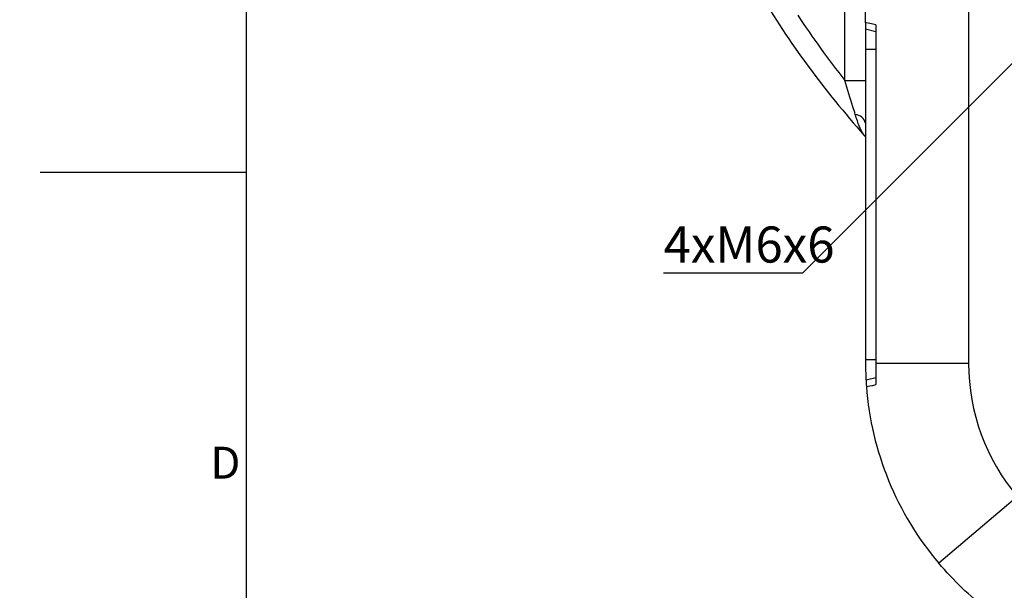
# Model space of a CAD drawing. Extents: x 0 to 594, y 0 to 418.
# Drawn here: x 0 to 96, y 169 to 225 of the extents above; entities that cross this region are included whole.
import ezdxf

# ---------------------------------------------------------------- set-up
doc = ezdxf.new("R2010")
doc.units = 0
doc.layers.get('0').update_dxf_attribs({"linetype": 'CONTINUOUS'})
doc.layers.add('ﾚｲﾔｰ1', color=7, linetype='CONTINUOUS')
doc.styles.add('SLDTEXTSTYLE0', font='TXT', dxfattribs={"width": 0.7, "bigfont": 'bigfont'})
doc.dimstyles.new('SLDDIMSTYLE11', dxfattribs={"dimtxt": 3.5, "dimasz": 2, "dimexe": 0, "dimexo": 0.0625, "dimgap": 0.875, "dimtad": 3, "dimdec": 3, "dimrnd": 1e-09, "dimzin": 12, "dimtxsty": 'SLDTEXTSTYLE0', "dimblk1": 'NONE', "dimblk2": 'NONE', "dimsah": 1, "dimcen": 0, "dimazin": 3, "dimtfac": 1, "dimtdec": 3, "dimtofl": 0, "dimtmove": 0, "dimatfit": 3, "dimtolj": 1, "dimtzin": 12})
doc.dimstyles.new('SLDDIMSTYLE12', dxfattribs={"dimtxt": 3.5, "dimasz": 2, "dimexe": 0, "dimexo": 0.0625, "dimgap": 0.875, "dimtad": 3, "dimdec": 4, "dimzin": 12, "dimtxsty": 'SLDTEXTSTYLE0', "dimblk1": 'OPEN30', "dimblk2": 'OPEN30', "dimsah": 1, "dimcen": 0.09, "dimadec": 3, "dimazin": 3, "dimtfac": 1, "dimtdec": 3, "dimtofl": 0, "dimtmove": 0, "dimatfit": 3, "dimtolj": 1, "dimtzin": 12})
doc.dimstyles.new('SLDDIMSTYLE13', dxfattribs={"dimtxt": 3.5, "dimasz": 2, "dimexe": 0, "dimexo": 0.0625, "dimgap": 0.875, "dimtad": 3, "dimdec": 3, "dimrnd": 1e-09, "dimzin": 12, "dimtxsty": 'SLDTEXTSTYLE0', "dimblk1": 'NONE', "dimblk2": 'NONE', "dimsah": 1, "dimcen": 0, "dimazin": 3, "dimtfac": 1, "dimtdec": 3, "dimtmove": 0, "dimatfit": 3, "dimtolj": 1, "dimtzin": 12})
doc.dimstyles.new('SLDDIMSTYLE8', dxfattribs={"dimtxt": 3.5, "dimasz": 2, "dimexe": 0, "dimexo": 0.0625, "dimgap": 0.875, "dimtad": 0, "dimtih": 1, "dimtoh": 1, "dimdec": 6, "dimrnd": 1e-09, "dimzin": 12, "dimtxsty": 'SLDTEXTSTYLE0', "dimblk1": 'OPEN30', "dimblk2": 'OPEN30', "dimsah": 1, "dimcen": 0, "dimazin": 3, "dimtfac": 1, "dimtdec": 3, "dimtofl": 0, "dimtmove": 0, "dimatfit": 3, "dimtolj": 1, "dimtzin": 12})

# ---------------------------------------------------------------- blocks, each defined once
blk = doc.blocks.new('_D_33')
at = {"color": 7, "linetype": 'CONTINUOUS', "char_height": 3.5, "attachment_point": 1, "rotation": 0.01879, "style": 'SLDTEXTSTYLE0'}
for s, insert in [('2-', (249.441, 401.635)), ('%%c', (253.514, 401.636)), ('15', (257.384, 401.637))]:
    blk.add_mtext(s, dxfattribs=dict(at, insert=insert))
blk = doc.blocks.new('_NONE')
blk = doc.blocks.new('_OPEN30')
at = {"color": 0, "linetype": 'BYBLOCK'}
for p, q in [((-1, 0.267949), (0, 0)), ((0, 0), (-1, -0.267949)), ((0, 0), (-1, 0))]:
    blk.add_line(p, q, dxfattribs=at)
blk = doc.blocks.new('_D_34')
at = {"color": 7, "linetype": 'CONTINUOUS'}
for p, q in [((150.547, 369.835), (150.547, 375.282)), ((93.932, 348.616), (89.399, 354.525))]:
    blk.add_line(p, q, dxfattribs=at)
blk.add_arc((150.547, 274.835), 99.447, 90, 127.5, dxfattribs=at)
at = {"color": 7, "linetype": 'CONTINUOUS', "xscale": 2, "yscale": 2}
for p, rotation in [((150.547, 374.282, -76), 0.576065467), ((90.008, 353.731, -76), 216.923934533)]:
    blk.add_blockref('_OPEN30', p, dxfattribs=dict(at, rotation=rotation))
at = {"color": 7, "linetype": 'CONTINUOUS', "insert": (111.421, 371.343), "char_height": 3.5, "attachment_point": 1, "rotation": 18.70438, "style": 'SLDTEXTSTYLE0'}
blk.add_mtext('37.5°', dxfattribs=at)
blk = doc.blocks.new('_D_43')
at = {"color": 7, "linetype": 'CONTINUOUS', "char_height": 3.5, "attachment_point": 1, "rotation": 0.07983, "style": 'SLDTEXTSTYLE0'}
for s, insert in [('穴', (85.068, 406.677)), ('%%c', (79.161, 406.669)), ('5', (83.031, 406.674)), ('塞がないこと（呼吸孔）', (79.167, 402.595))]:
    blk.add_mtext(s, dxfattribs=dict(at, insert=insert))
blk = doc.blocks.new('_D_44')
at = {"color": 7, "linetype": 'CONTINUOUS'}
for p, q in [((109.323, 233.61), (75.928, 200.215)), ((75.928, 200.215), (62.457, 200.215))]:
    blk.add_line(p, q, dxfattribs=at)
at = {"color": 7, "linetype": 'CONTINUOUS', "xscale": 2, "yscale": 2, "rotation": 45}
blk.add_blockref('_OPEN30', (109.323, 233.61, -76), dxfattribs=at)
at = {"color": 7, "linetype": 'CONTINUOUS', "insert": (62.457, 204.727), "char_height": 3.5, "attachment_point": 1, "style": 'SLDTEXTSTYLE0'}
blk.add_mtext('4xM6x6', dxfattribs=at)

msp = doc.modelspace()

# ---------------------------------------------------------------- linework, layer by layer
at = {"color": 7, "linetype": 'CONTINUOUS'}
for p, q in [((92.04725833, 235.60391278), (92.04725833, 191.45740897)), ((82.04725833, 224.47174224), (82.04725833, 229.23472538)), ((80.04725833, 218.89046377), (80.04725833, 227.84751033)), ((82.04725833, 224.47174224), (82.04725833, 223.86893323)), ((83.04725833, 223.60102485), (82.04725833, 223.86893323)), ((82.04725833, 223.86893323), (82.04725833, 221.86923784)), ((83.04725833, 224.27983709), (83.04725833, 191.45740897)), ((83.04725833, 221.86923784), (82.04725833, 221.86923784)), ((82.04725833, 221.86923784), (82.04725833, 191.80002689)), ((80.04725833, 218.89046377), (82.04725833, 218.89046377)), ((82.0174727, 213.45412661), (81.92020084, 213.56206933)), ((2, 210), (22, 210)), ((83.04725833, 191.80002689), (82.04725833, 191.80002689)), ((82.04725833, 191.80002689), (82.04725833, 191.45740897)), ((92.04725833, 191.45740897), (83.04725833, 191.45740897)), ((83.04725833, 190.06823988), (82.09239192, 189.81242317)), ((96.78210943, 178.53551943), (89.14953498, 172.07457467))]:
    msp.add_line(p, q, dxfattribs=at)
msp.add_circle((150.54725833, 274.83463237), 67.5, dxfattribs=at)
for centre, radius, start, end in [((150.54725833, 274.83463237), 68.5, 213.8462238207, 326.1537761793), ((150.54725833, 274.83463237), 70.43649167, 213.8462238207, 326.1537761793), ((150.54725833, 274.83463237), 92, 210.991876832, 221.7595585375), ((150.54725833, 274.83463237), 90, 213.4666257973, 218.4332063409), ((80.93486541, 214.44303931), 1.14794556, 14.2968447031, 84.0471972229), ((112.04725833, 191.45740897), 20, 180, 220.2477852559), ((112.04725833, 191.45740897), 30, 183.1432679125, 184.2772710713), ((112.04725833, 191.45740897), 30, 184.2772710713, 220.2477852559)]:
    msp.add_arc(centre, radius, start, end, dxfattribs=at)
msp.add_ellipse((92.04725833, 221.79184215), major_axis=(9.99990471, -2.68063654), ratio=0.0162851546, start_param=2.6949313137, end_param=3.1459581255, dxfattribs=at)
for points, knots in [([(81.05391791, 215.58479476), (80.97850088, 215.83064355), (80.65075762, 216.89903992), (80.30977636, 218.02420812), (80.04725833, 218.89046377)], [0, 0, 0, 0, 0.2301100891, 1, 1, 1, 1]), ([(81.92020084, 213.56206933), (81.81333794, 213.71524626), (81.55901163, 214.07979674), (81.29280439, 214.82539859), (81.119259, 215.37708198), (81.05391791, 215.58479476)], [0, 0, 0, 0, 0.3112136714, 0.7406669666, 1, 1, 1, 1]), ([(82.04725833, 191.45740897), (82.0486807, 191.24300341), (82.05152551, 190.81418148), (82.06907212, 190.29000996), (82.0857657, 189.93001132), (82.09193835, 189.82076077), (82.09234805, 189.81322958), (82.09239192, 189.81242317)], [0, 0, 0, 0, 0.2411511928, 0.4823145598, 0.7253971869, 0.9705964253, 1, 1, 1, 1]), ([(83.04725833, 191.45740897), (83.04725833, 191.01181931), (83.04725833, 190.32033618), (83.04725833, 189.63562055), (83.04725833, 189.39213363)], [0, 0, 0, 0, 0.6443970135, 1, 1, 1, 1]), ([(82.13081437, 189.21991468), (82.22497031, 189.2257588), (82.34828397, 189.2334127), (82.91359067, 189.36178079), (83.04725833, 189.39213363)], [0, 0, 0, 0, 0.7635484187, 1, 1, 1, 1]), ([(102.56042535, 162.99691003), (101.04116563, 163.58339606), (97.96079865, 164.7725227), (94.28078006, 167.18034537), (91.334636, 169.65110301), (89.8809443, 171.26337658), (89.14953498, 172.07457467)], [0, 0, 0, 0, 0.2977573335, 0.6037163042, 0.8006141272, 1, 1, 1, 1])]:
    msp.add_open_spline(points, degree=3, knots=knots, dxfattribs=at)
at = {"layer": 'ﾚｲﾔｰ1', "color": 7, "linetype": 'CONTINUOUS'}
msp.add_line((22, 12), (22, 410), dxfattribs=at)

# ---------------------------------------------------------------- texts
at = {"color": 7, "linetype": 'CONTINUOUS', "insert": (18.5, 183.37611042), "char_height": 3.10000038, "attachment_point": 1, "style": 'SLDTEXTSTYLE0'}
msp.add_mtext('D', dxfattribs=at)

# ---------------------------------------------------------------- dimensions: what is measured, and where the dimension line sits
at = {"color": 7, "linetype": 'CONTINUOUS'}
for p1, text, dimstyle, picture, middle in [((2.03196475, 4.45184026), '<>穴', 'SLDDIMSTYLE13', '_D_43', (101.57207397, 402.18550057)), ((6.78333921, 13.07566897), '2-<>', 'SLDDIMSTYLE11', '_D_33', (255.6070915, 397.14928812))]:
    dim = msp.add_diameter_dim_2p(p1=p1, p2=(0, 0), text=text, dimstyle=dimstyle, dxfattribs=at)
    dim.commit()
    dim.dimension.update_dxf_attribs({"geometry": picture, "text_midpoint": middle, "dimtype": 163})
dim = msp.add_angular_dim_2l(base=(118.58102638, 369.00411505), line1=((94.54120686, 347.82313967), (106.10767401, 332.74942621)), line2=((150.54725833, 368.83463237), (150.54725833, 85.12269458)), dimstyle='SLDDIMSTYLE12', dxfattribs=at)
dim.commit()
dim.dimension.update_dxf_attribs({"geometry": '_D_34', "text_midpoint": (118.65601902, 369.02953833), "dimtype": 162})
dim = msp.add_diameter_dim_2p(p1=(113.98983774, 238.27721178), p2=(109.32293298, 233.61030702), text='4xM6x6\\P', dimstyle='SLDDIMSTYLE8', override={"dimpost": '<>'}, dxfattribs=at)
dim.commit()
dim.dimension.update_dxf_attribs({"geometry": '_D_44', "text_midpoint": (68.56766375, 202.25225954), "dimtype": 163})

doc.saveas('drawing.dxf')
